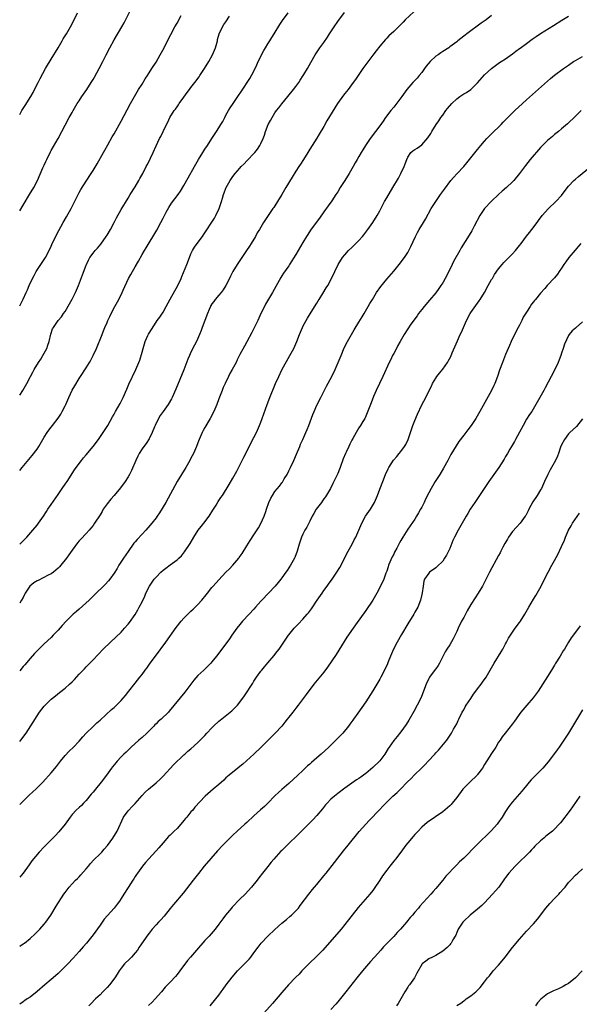
# Model space of a CAD drawing. Units: inches. Extents: x 2610000 to 2613000, y 1476000 to 1479000.
# Drawn here: x 2610000 to 2610160, y 1477425 to 1477707 of the extents above; entities that cross this region are included whole.
import ezdxf

# ---------------------------------------------------------------- set-up
doc = ezdxf.new("R2010")
doc.units = ezdxf.units.IN
doc.header["$MEASUREMENT"] = 0
doc.layers.add('LD26101476_10ft', color=73, linetype='Continuous')

msp = doc.modelspace()

# ---------------------------------------------------------------- linework, layer by layer
at = {"layer": 'LD26101476_10ft'}
for points, elevation in [([(2610000, 1477652.32), (2610001, 1477653.96), (2610002.79, 1477657), (2610004, 1477659), (2610005.08, 1477661), (2610006.63, 1477664.63), (2610007, 1477665.43), (2610007.52, 1477666.48), (2610007.75, 1477667), (2610008.8, 1477669.2), (2610009, 1477669.59), (2610010.97, 1477673), (2610012.07, 1477675), (2610013, 1477676.87), (2610014.15, 1477679), (2610015, 1477680.48), (2610015.28, 1477681), (2610016.46, 1477683), (2610017, 1477683.84), (2610017.79, 1477685), (2610019.2, 1477687), (2610020.46, 1477689), (2610021, 1477689.9), (2610021.39, 1477690.61), (2610022.73, 1477693), (2610023.76, 1477695), (2610024.75, 1477697), (2610025.78, 1477699), (2610027, 1477701.24), (2610029.22, 1477705), (2610029.86, 1477706.14), (2610031.91, 1477710.09)], 11420), ([(2610112.75, 1477709.25), (2610110.29, 1477707), (2610109.66, 1477706.34), (2610109, 1477705.61), (2610108.35, 1477705), (2610107, 1477703.61), (2610105.63, 1477702.37), (2610105, 1477701.76), (2610104.63, 1477701.37), (2610103, 1477699.47), (2610101.94, 1477698.06), (2610101, 1477696.87), (2610099, 1477694.22), (2610098.14, 1477693), (2610097, 1477691.32), (2610096.08, 1477689.92), (2610095.43, 1477689), (2610093.92, 1477687), (2610093, 1477685.87), (2610092.62, 1477685.38), (2610090.92, 1477683), (2610087.9, 1477678.1), (2610087, 1477676.49), (2610085.69, 1477674.31), (2610085, 1477673.14), (2610083.63, 1477671), (2610083, 1477669.95), (2610082.39, 1477669), (2610081.14, 1477667), (2610080.3, 1477665.7), (2610079.88, 1477665), (2610079, 1477663.65), (2610077.98, 1477661.98), (2610076.12, 1477659), (2610075, 1477657.05), (2610073.77, 1477655), (2610073, 1477653.78), (2610072.67, 1477653.33), (2610072.45, 1477653), (2610071.03, 1477650.97), (2610069.72, 1477649), (2610068.55, 1477647), (2610067.95, 1477646.05), (2610067.41, 1477645), (2610066.2, 1477643), (2610065.72, 1477642.28), (2610064.92, 1477641), (2610062.19, 1477637), (2610061.01, 1477634.99), (2610060.34, 1477633.66), (2610060.04, 1477633), (2610059.01, 1477630.99), (2610058.22, 1477629.78), (2610057.67, 1477629), (2610057, 1477628.27), (2610055.96, 1477627), (2610055.54, 1477626.46), (2610055, 1477625.72), (2610054.71, 1477625.29), (2610054.56, 1477625), (2610054.18, 1477624.18), (2610053.68, 1477623), (2610052.22, 1477619), (2610051.91, 1477618.09), (2610051.47, 1477617), (2610050.58, 1477615), (2610050.02, 1477613.98), (2610049, 1477611.97), (2610048.53, 1477611), (2610048.07, 1477609.93), (2610046.92, 1477606.92), (2610044.66, 1477601.34), (2610043.58, 1477599), (2610043.38, 1477598.62), (2610042.43, 1477597), (2610041, 1477594.98), (2610040.2, 1477593.8), (2610039.75, 1477593), (2610038.76, 1477591), (2610038.56, 1477590.56), (2610037.91, 1477589), (2610037, 1477587.16), (2610036.16, 1477585.84), (2610035.5, 1477585), (2610035, 1477584.32), (2610034.2, 1477583), (2610033.78, 1477582.22), (2610033.21, 1477581), (2610031.94, 1477578.06), (2610031.41, 1477577), (2610031, 1477576.27), (2610030.19, 1477575), (2610028.83, 1477573.17), (2610026.98, 1477571), (2610026.05, 1477569.95), (2610025, 1477568.57), (2610023.92, 1477567), (2610023.59, 1477566.41), (2610023, 1477565.44), (2610021.41, 1477563), (2610021, 1477562.42), (2610020.38, 1477561.62), (2610019.85, 1477561), (2610019, 1477560.08), (2610017.49, 1477558.51), (2610017, 1477557.97), (2610016.56, 1477557.44), (2610015, 1477555.33), (2610014.05, 1477553.95), (2610013.35, 1477553), (2610011.77, 1477551), (2610011.42, 1477550.58), (2610011, 1477550.17), (2610009.65, 1477549), (2610009, 1477548.56), (2610008.19, 1477548.19), (2610005.33, 1477546.67), (2610005, 1477546.54), (2610004.06, 1477545.94), (2610002.93, 1477545.07), (2610001.53, 1477543), (2610001.39, 1477542.61), (2610001, 1477541.81), (2610000.55, 1477541), (2610000, 1477540.21)], 11470), ([(2610000, 1477557.07), (2610001.52, 1477558.48), (2610002.01, 1477559), (2610003.8, 1477561), (2610005, 1477562.46), (2610005.42, 1477563), (2610006.81, 1477565), (2610007.66, 1477566.34), (2610008.09, 1477567), (2610009, 1477568.34), (2610011, 1477571.2), (2610012.18, 1477573), (2610013, 1477574.15), (2610013.58, 1477575), (2610015.7, 1477578.3), (2610017, 1477580.15), (2610017.66, 1477581), (2610018.27, 1477581.73), (2610019, 1477582.57), (2610021, 1477584.97), (2610022.5, 1477587), (2610023.91, 1477589), (2610025.18, 1477591), (2610026.56, 1477593.44), (2610027, 1477594.19), (2610027.44, 1477595), (2610028.72, 1477597.28), (2610029, 1477597.8), (2610029.59, 1477599), (2610030.62, 1477601.38), (2610031.21, 1477602.79), (2610033.2, 1477607), (2610034.32, 1477609.68), (2610035, 1477611.93), (2610035.28, 1477613), (2610035.92, 1477615), (2610036.67, 1477616.67), (2610036.87, 1477617.13), (2610037, 1477617.38), (2610039, 1477620.47), (2610039.37, 1477621), (2610040.07, 1477621.93), (2610041, 1477623.38), (2610041.92, 1477625), (2610043, 1477627.1), (2610045.22, 1477631), (2610046.16, 1477633), (2610046.42, 1477633.58), (2610047.77, 1477637), (2610048.54, 1477639), (2610049, 1477640.05), (2610049.47, 1477641), (2610050.05, 1477641.95), (2610050.79, 1477643), (2610052.25, 1477645), (2610052.56, 1477645.44), (2610055.71, 1477650.29), (2610056.11, 1477651), (2610057.02, 1477653), (2610057.55, 1477654.45), (2610057.68, 1477655), (2610057.97, 1477655.97), (2610058.32, 1477657), (2610058.52, 1477657.48), (2610059, 1477658.79), (2610059.09, 1477659), (2610060.18, 1477661), (2610061, 1477662.19), (2610061.65, 1477663), (2610063, 1477664.59), (2610063.39, 1477665), (2610064.2, 1477665.8), (2610065, 1477666.68), (2610065.17, 1477666.83), (2610067, 1477668.7), (2610067.28, 1477669), (2610068.04, 1477669.96), (2610068.7, 1477671), (2610069, 1477671.64), (2610069.61, 1477673), (2610070.02, 1477673.98), (2610070.32, 1477675), (2610071.09, 1477677), (2610071.79, 1477678.21), (2610072.18, 1477679), (2610073, 1477680.34), (2610073.47, 1477681), (2610074.17, 1477681.83), (2610075, 1477682.99), (2610076.7, 1477685), (2610078.31, 1477687), (2610079, 1477687.9), (2610079.81, 1477689), (2610080.27, 1477689.73), (2610081.13, 1477691), (2610081.31, 1477691.31), (2610082.29, 1477693), (2610083.24, 1477694.76), (2610084.54, 1477697), (2610085.9, 1477699), (2610087, 1477700.49), (2610088.01, 1477701.99), (2610088.64, 1477703), (2610089.93, 1477705), (2610091, 1477706.52), (2610092.94, 1477709.06)], 11460), ([(2610000, 1477578.06), (2610000.74, 1477579), (2610003.6, 1477582.4), (2610005, 1477584.24), (2610005.48, 1477585), (2610007, 1477587.61), (2610007.9, 1477589), (2610008.34, 1477589.66), (2610009, 1477590.5), (2610009.43, 1477591), (2610010.97, 1477593.03), (2610011.75, 1477594.25), (2610012.17, 1477595), (2610013, 1477596.61), (2610013.19, 1477597), (2610014.06, 1477599), (2610015, 1477601.07), (2610015.73, 1477602.27), (2610017, 1477604.41), (2610017.41, 1477605), (2610019, 1477607.5), (2610019.93, 1477609), (2610020.35, 1477609.65), (2610021.05, 1477610.95), (2610021.99, 1477613), (2610023.57, 1477617), (2610024, 1477618), (2610024.4, 1477619), (2610025, 1477620.42), (2610025.25, 1477621), (2610025.83, 1477622.17), (2610026.16, 1477623), (2610027.19, 1477625), (2610028.35, 1477627), (2610029.36, 1477629), (2610029.63, 1477629.63), (2610031.15, 1477633), (2610031.81, 1477634.19), (2610032.23, 1477635), (2610033, 1477636.38), (2610034, 1477638), (2610035, 1477639.83), (2610035.68, 1477641), (2610036.21, 1477641.79), (2610039.2, 1477646.8), (2610040.38, 1477649), (2610041, 1477650.22), (2610041.93, 1477651.93), (2610042.66, 1477653.34), (2610043.43, 1477654.57), (2610045.29, 1477657), (2610046.01, 1477657.99), (2610047, 1477659.62), (2610048.23, 1477661.77), (2610049.99, 1477665), (2610051.16, 1477667), (2610052.43, 1477669), (2610053, 1477669.94), (2610053.68, 1477671), (2610054.95, 1477673.05), (2610056.3, 1477675), (2610057, 1477676.05), (2610057.58, 1477677), (2610058.07, 1477677.93), (2610058.65, 1477679), (2610059, 1477679.69), (2610059.72, 1477681), (2610060.21, 1477681.79), (2610061.02, 1477683), (2610062.44, 1477685), (2610063.46, 1477686.54), (2610065.81, 1477690.19), (2610067, 1477692.28), (2610067.86, 1477694.14), (2610068.22, 1477695), (2610069.79, 1477698.21), (2610070.33, 1477699), (2610071, 1477700.14), (2610071.57, 1477701), (2610072.08, 1477701.92), (2610072.77, 1477703), (2610074.38, 1477705.62), (2610075.19, 1477706.81), (2610076.77, 1477709)], 11450), ([(2610000, 1477679.87), (2610000.59, 1477681), (2610001.55, 1477682.45), (2610003.2, 1477685), (2610003.82, 1477686.18), (2610004.28, 1477687), (2610005.31, 1477689), (2610005.86, 1477690.14), (2610007.4, 1477693), (2610007.98, 1477694.02), (2610009.81, 1477697), (2610010.25, 1477697.75), (2610011, 1477698.98), (2610012.17, 1477701), (2610012.47, 1477701.53), (2610013.37, 1477703), (2610014.53, 1477705), (2610015.6, 1477707), (2610016.58, 1477709)], 11410), ([(2610000, 1477625.19), (2610001, 1477627.07), (2610001.9, 1477629), (2610002.24, 1477629.76), (2610002.75, 1477631), (2610003.65, 1477633), (2610004.1, 1477633.9), (2610004.74, 1477635), (2610007, 1477638.39), (2610007.37, 1477639), (2610008.43, 1477641), (2610009, 1477642.2), (2610009.24, 1477642.76), (2610010.52, 1477645.48), (2610012.4, 1477649), (2610013.36, 1477650.64), (2610014.68, 1477653), (2610015.47, 1477654.53), (2610016.79, 1477657.21), (2610017, 1477657.6), (2610017.51, 1477658.49), (2610019, 1477660.85), (2610020.45, 1477663), (2610021, 1477663.85), (2610022.19, 1477665.81), (2610024.01, 1477669), (2610024.35, 1477669.65), (2610025.26, 1477671.26), (2610026.5, 1477673.5), (2610027, 1477674.35), (2610029, 1477677.95), (2610030.73, 1477681.27), (2610031.68, 1477683), (2610034.03, 1477687), (2610035, 1477688.6), (2610035.93, 1477690.07), (2610036.55, 1477691), (2610037.84, 1477693), (2610039, 1477694.9), (2610040.21, 1477697), (2610041.32, 1477699), (2610042.32, 1477701), (2610043.2, 1477702.8), (2610044.42, 1477705), (2610045, 1477705.96), (2610046.23, 1477708.23)], 11430), ([(2610135, 1477708.22), (2610133.43, 1477707), (2610132, 1477705.99), (2610127.92, 1477703), (2610127.4, 1477702.6), (2610127, 1477702.26), (2610125.37, 1477701), (2610125, 1477700.7), (2610123, 1477699.2), (2610122.72, 1477699), (2610121, 1477697.94), (2610120.43, 1477697.57), (2610119.7, 1477697), (2610119, 1477696.54), (2610117.38, 1477695), (2610116.28, 1477693.72), (2610115.79, 1477693), (2610115, 1477691.91), (2610114.23, 1477691), (2610113.68, 1477690.32), (2610113, 1477689.58), (2610112.43, 1477689), (2610110.76, 1477687), (2610109.29, 1477685), (2610107, 1477682.02), (2610106.17, 1477681), (2610104.68, 1477679), (2610103.99, 1477678.01), (2610103, 1477676.63), (2610101.78, 1477675), (2610100.25, 1477673), (2610098.91, 1477671), (2610098.17, 1477669.83), (2610097.69, 1477669), (2610097, 1477667.87), (2610096.49, 1477667), (2610095.92, 1477666.08), (2610095.38, 1477665), (2610094.23, 1477663), (2610093, 1477661.03), (2610091.71, 1477659), (2610091, 1477657.81), (2610090.46, 1477657), (2610089.24, 1477655.24), (2610088.2, 1477653.8), (2610087, 1477652.06), (2610085.72, 1477650.28), (2610084.77, 1477649), (2610083.22, 1477646.78), (2610082.45, 1477645.55), (2610082.07, 1477645), (2610081, 1477643.28), (2610079, 1477639.88), (2610077.22, 1477637), (2610077, 1477636.66), (2610075.49, 1477634.51), (2610075, 1477633.73), (2610074.7, 1477633.3), (2610073.26, 1477630.74), (2610072.33, 1477629), (2610070.35, 1477625.65), (2610070, 1477625), (2610069.02, 1477623), (2610068.38, 1477621.62), (2610068.12, 1477621), (2610067, 1477618.68), (2610066.4, 1477617.6), (2610065, 1477614.93), (2610064.31, 1477613.69), (2610063, 1477611.24), (2610062.23, 1477609.77), (2610061.88, 1477609), (2610060.8, 1477607), (2610060.13, 1477605.87), (2610059.7, 1477605), (2610058.74, 1477603), (2610058.21, 1477601.79), (2610057.9, 1477601), (2610057, 1477598.57), (2610056.38, 1477597), (2610055.54, 1477595), (2610054.53, 1477593), (2610053, 1477590.44), (2610052.47, 1477589.53), (2610052.19, 1477589), (2610051.36, 1477587), (2610051, 1477586.03), (2610050.6, 1477585), (2610049.7, 1477583), (2610049, 1477581.63), (2610048.67, 1477581), (2610047.49, 1477579), (2610046.24, 1477577), (2610045.05, 1477575), (2610041.77, 1477569), (2610040, 1477566), (2610039.33, 1477565), (2610039, 1477564.54), (2610037.82, 1477563), (2610036.04, 1477561), (2610035, 1477559.88), (2610033.59, 1477558.41), (2610033, 1477557.66), (2610032.69, 1477557.31), (2610031.02, 1477554.98), (2610029.68, 1477553), (2610028.4, 1477551), (2610027.88, 1477550.12), (2610027, 1477548.72), (2610025.75, 1477547), (2610025.41, 1477546.59), (2610024.46, 1477545.54), (2610023.94, 1477545), (2610021.92, 1477543), (2610019.83, 1477541), (2610017, 1477538.47), (2610016.21, 1477537.79), (2610015.34, 1477537), (2610013.28, 1477535), (2610012.19, 1477533.81), (2610011, 1477532.47), (2610009.59, 1477531), (2610009, 1477530.4), (2610007, 1477528.51), (2610005, 1477526.53), (2610004.25, 1477525.75), (2610003, 1477524.37), (2610001.44, 1477522.56), (2610001, 1477522.02), (2610000, 1477520.87)], 11480), ([(2610000, 1477500.57), (2610000.37, 1477501), (2610001, 1477501.85), (2610001.48, 1477502.52), (2610001.82, 1477503), (2610003.88, 1477506.12), (2610005, 1477507.95), (2610005.71, 1477509), (2610007, 1477510.68), (2610007.3, 1477511), (2610009, 1477512.68), (2610009.36, 1477513), (2610010.29, 1477513.71), (2610011.39, 1477514.61), (2610013, 1477515.83), (2610014.28, 1477517), (2610015, 1477517.7), (2610015.64, 1477518.36), (2610017, 1477519.83), (2610018.56, 1477521.44), (2610019, 1477521.92), (2610021, 1477523.97), (2610023.91, 1477527), (2610025.97, 1477529), (2610027.54, 1477530.46), (2610029, 1477531.91), (2610030, 1477533), (2610031, 1477534.16), (2610031.37, 1477534.63), (2610033, 1477536.96), (2610033.78, 1477538.22), (2610034.21, 1477539), (2610035, 1477540.53), (2610035.79, 1477542.21), (2610036.11, 1477543), (2610037.1, 1477545), (2610037.87, 1477546.13), (2610038.49, 1477547), (2610039, 1477547.6), (2610040.42, 1477549), (2610041, 1477549.61), (2610041.8, 1477550.2), (2610043, 1477551.15), (2610045, 1477552.56), (2610045.5, 1477553), (2610046.27, 1477553.73), (2610047.18, 1477554.82), (2610048.77, 1477557.23), (2610049.83, 1477559), (2610051.1, 1477561), (2610051.95, 1477562.05), (2610052.63, 1477563), (2610054.16, 1477565), (2610055.28, 1477566.72), (2610056.16, 1477568.16), (2610056.78, 1477569.22), (2610057.57, 1477570.43), (2610057.97, 1477571), (2610059.93, 1477574.07), (2610061, 1477575.87), (2610062.11, 1477577.89), (2610063.67, 1477581), (2610064.1, 1477581.9), (2610064.65, 1477583), (2610065.67, 1477585), (2610067, 1477587.5), (2610067.73, 1477589), (2610068.62, 1477591), (2610069, 1477591.96), (2610069.4, 1477593), (2610070.77, 1477597), (2610071.53, 1477599), (2610073.2, 1477603), (2610074.08, 1477605), (2610075, 1477606.87), (2610077.29, 1477611), (2610078.37, 1477613), (2610079.28, 1477615), (2610080.08, 1477617), (2610080.36, 1477617.64), (2610080.89, 1477619), (2610081, 1477619.23), (2610081.93, 1477621), (2610082.35, 1477621.65), (2610083.36, 1477623.37), (2610085, 1477625.99), (2610085.38, 1477626.62), (2610085.64, 1477627), (2610086.68, 1477628.68), (2610087.66, 1477630.34), (2610088.11, 1477631), (2610089.23, 1477633), (2610091.11, 1477637), (2610092.34, 1477639), (2610093, 1477639.79), (2610094.1, 1477641), (2610095, 1477641.88), (2610095.59, 1477642.41), (2610096.19, 1477643), (2610097, 1477643.83), (2610098.07, 1477645), (2610098.48, 1477645.52), (2610099.61, 1477647), (2610101.01, 1477649), (2610102.27, 1477651), (2610103, 1477652.31), (2610104.39, 1477655), (2610105, 1477656.1), (2610106.69, 1477659), (2610108.31, 1477661.69), (2610109.03, 1477663), (2610109.96, 1477665), (2610110.25, 1477665.74), (2610110.7, 1477667), (2610111, 1477667.69), (2610111.93, 1477669), (2610112.5, 1477669.49), (2610113, 1477669.87), (2610113.69, 1477670.31), (2610115, 1477671.24), (2610116.79, 1477673.21), (2610117.58, 1477674.42), (2610117.9, 1477675), (2610119.14, 1477677), (2610119.92, 1477678.08), (2610120.48, 1477679), (2610121, 1477679.69), (2610121.91, 1477681), (2610122.39, 1477681.61), (2610123.57, 1477683), (2610125, 1477684.39), (2610125.86, 1477685), (2610127, 1477685.76), (2610127.79, 1477686.21), (2610129, 1477687.04), (2610131, 1477688.93), (2610133, 1477691.2), (2610135, 1477693.07), (2610136.11, 1477693.89), (2610137.28, 1477694.72), (2610137.75, 1477695), (2610139, 1477695.82), (2610141, 1477697.24), (2610141.96, 1477698.04), (2610143, 1477698.72), (2610143.15, 1477698.85), (2610145, 1477700.2), (2610146.59, 1477701.41), (2610147.77, 1477702.23), (2610149, 1477703.04), (2610152.69, 1477705.31), (2610155.11, 1477706.89), (2610157, 1477708.03)], 11490), ([(2610000, 1477599.66), (2610000.89, 1477601), (2610001.67, 1477602.33), (2610002.04, 1477603), (2610003.08, 1477605), (2610003.77, 1477606.23), (2610004.15, 1477607), (2610005.37, 1477609), (2610006.02, 1477609.98), (2610006.63, 1477611), (2610007.75, 1477613), (2610008.05, 1477613.95), (2610008.46, 1477615), (2610008.93, 1477617.07), (2610009.42, 1477618.58), (2610009.67, 1477619), (2610011.05, 1477621), (2610011.94, 1477622.06), (2610012.56, 1477623), (2610013, 1477623.56), (2610014.26, 1477625.74), (2610015, 1477627.13), (2610015.93, 1477629), (2610016.8, 1477631), (2610017.99, 1477634.01), (2610019, 1477636.77), (2610019.09, 1477637), (2610019.72, 1477638.28), (2610020.09, 1477639), (2610021, 1477640.26), (2610021.61, 1477641), (2610022.3, 1477641.7), (2610023.21, 1477642.79), (2610024.75, 1477645), (2610025, 1477645.4), (2610025.94, 1477647), (2610027, 1477648.98), (2610027.67, 1477650.33), (2610029, 1477652.77), (2610031, 1477655.98), (2610031.62, 1477657), (2610033, 1477659.23), (2610034.04, 1477661), (2610034.38, 1477661.62), (2610035.21, 1477663), (2610036.22, 1477665), (2610036.46, 1477665.54), (2610037, 1477666.56), (2610037.43, 1477667.43), (2610038.18, 1477669), (2610039.03, 1477670.97), (2610039.99, 1477673), (2610040.35, 1477673.65), (2610041, 1477675), (2610042, 1477677), (2610042.34, 1477677.66), (2610042.94, 1477679), (2610044.2, 1477681), (2610044.55, 1477681.45), (2610045, 1477682.12), (2610045.38, 1477682.62), (2610045.62, 1477683), (2610047, 1477684.87), (2610047.86, 1477686.14), (2610048.55, 1477687), (2610049, 1477687.62), (2610050.08, 1477689), (2610051.31, 1477690.69), (2610051.57, 1477691), (2610052.91, 1477693), (2610054.13, 1477695), (2610055.18, 1477697), (2610055.72, 1477698.28), (2610055.99, 1477699), (2610056.55, 1477701), (2610056.63, 1477701.37), (2610057.06, 1477702.94), (2610058.03, 1477705), (2610058.42, 1477705.58), (2610059, 1477706.4), (2610059.97, 1477707.97)], 11440), ([(2610000, 1477482.58), (2610000.39, 1477483), (2610002.75, 1477485.25), (2610003.8, 1477486.2), (2610004.66, 1477487), (2610006.59, 1477489), (2610009, 1477491.66), (2610010.51, 1477493.49), (2610011.68, 1477495), (2610013, 1477496.63), (2610014.17, 1477497.83), (2610015.39, 1477499), (2610017, 1477500.73), (2610018.02, 1477501.99), (2610019, 1477503.02), (2610021, 1477504.92), (2610022.08, 1477505.92), (2610023, 1477506.72), (2610026.26, 1477509.74), (2610027, 1477510.36), (2610027.7, 1477511), (2610029, 1477512.33), (2610029.62, 1477513), (2610030.24, 1477513.76), (2610031.22, 1477515), (2610033, 1477517.31), (2610034.33, 1477519), (2610035, 1477519.81), (2610035.89, 1477521), (2610036.37, 1477521.63), (2610037.35, 1477523), (2610038.81, 1477525), (2610041.78, 1477529), (2610044.8, 1477533.2), (2610046.22, 1477535), (2610047, 1477535.91), (2610048.06, 1477537), (2610049, 1477537.92), (2610049.58, 1477538.42), (2610050.2, 1477539), (2610051, 1477539.77), (2610052.12, 1477541), (2610052.53, 1477541.47), (2610053, 1477542.06), (2610053.7, 1477543), (2610055, 1477544.62), (2610055.32, 1477545), (2610057, 1477546.86), (2610059, 1477549), (2610060.01, 1477549.99), (2610060.96, 1477551), (2610062.66, 1477553), (2610062.81, 1477553.19), (2610063.63, 1477554.37), (2610065, 1477556.55), (2610065.93, 1477558.07), (2610067, 1477559.72), (2610068.27, 1477561.73), (2610069.01, 1477562.99), (2610069.93, 1477565), (2610070.39, 1477566.39), (2610070.63, 1477567), (2610071.29, 1477569), (2610071.83, 1477570.17), (2610072.27, 1477571), (2610073, 1477572.1), (2610074.34, 1477573.66), (2610075, 1477574.6), (2610075.19, 1477574.81), (2610075.69, 1477575.69), (2610076.48, 1477577), (2610077, 1477578.03), (2610077.51, 1477579), (2610078.46, 1477581), (2610079.21, 1477582.79), (2610080.09, 1477585), (2610080.36, 1477585.64), (2610080.95, 1477587), (2610081.86, 1477589), (2610082.19, 1477589.81), (2610082.72, 1477591), (2610083.88, 1477594.12), (2610084.22, 1477595), (2610085, 1477596.82), (2610086.11, 1477599), (2610087.8, 1477602.2), (2610089.25, 1477605), (2610090.25, 1477607), (2610091.13, 1477609), (2610091.68, 1477610.32), (2610091.94, 1477611), (2610092.85, 1477613.15), (2610093.74, 1477615), (2610095.64, 1477618.36), (2610097, 1477620.53), (2610097.93, 1477622.07), (2610098.52, 1477623), (2610099.71, 1477625), (2610100.18, 1477625.82), (2610100.88, 1477627), (2610102.11, 1477629), (2610103.29, 1477630.71), (2610105, 1477632.85), (2610107, 1477635.07), (2610108.59, 1477637), (2610110.07, 1477639), (2610111, 1477640.46), (2610111.32, 1477641), (2610111.89, 1477642.11), (2610113.18, 1477645), (2610113.82, 1477646.18), (2610114.29, 1477647), (2610115.5, 1477649), (2610116.05, 1477649.95), (2610117.7, 1477653), (2610119, 1477655.05), (2610120.41, 1477657), (2610121.47, 1477658.53), (2610123.32, 1477661), (2610124.11, 1477661.89), (2610125.13, 1477663), (2610127.04, 1477665), (2610127.95, 1477666.05), (2610131, 1477669.87), (2610131.93, 1477671), (2610133, 1477672.27), (2610133.66, 1477673), (2610134.31, 1477673.69), (2610135.62, 1477675), (2610137, 1477676.31), (2610137.7, 1477677), (2610138.34, 1477677.66), (2610139.62, 1477679), (2610141, 1477680.39), (2610141.62, 1477681), (2610143.82, 1477683), (2610145, 1477684.04), (2610151, 1477689.46), (2610151.83, 1477690.17), (2610153, 1477691.11), (2610155.52, 1477693), (2610157, 1477694.03), (2610158.46, 1477695), (2610159, 1477695.34), (2610161, 1477696.49)], 11500), ([(2610160.63, 1477681), (2610159, 1477679.43), (2610156.73, 1477677.27), (2610155, 1477675.76), (2610154.08, 1477675), (2610153, 1477674.16), (2610152.36, 1477673.64), (2610151, 1477672.47), (2610149.52, 1477671), (2610149, 1477670.45), (2610145.99, 1477667), (2610144.65, 1477665.35), (2610142.96, 1477663), (2610141.35, 1477661), (2610141, 1477660.63), (2610139.22, 1477659), (2610138.05, 1477657.95), (2610136.94, 1477657), (2610135, 1477655.15), (2610133, 1477653.02), (2610131.58, 1477651), (2610129.96, 1477647.96), (2610129.33, 1477646.67), (2610128.58, 1477645.42), (2610126.27, 1477641.73), (2610125.89, 1477641), (2610124.12, 1477637.88), (2610123.72, 1477637), (2610122.74, 1477635), (2610121.69, 1477633), (2610121, 1477631.78), (2610120.5, 1477631), (2610119.89, 1477630.11), (2610119, 1477628.89), (2610117.24, 1477626.76), (2610115.67, 1477625), (2610115, 1477624.17), (2610114.1, 1477623), (2610113.66, 1477622.34), (2610111.91, 1477619.91), (2610111, 1477618.6), (2610109.98, 1477617), (2610108.83, 1477615), (2610108.2, 1477613.8), (2610107.75, 1477613), (2610107, 1477611.6), (2610106.68, 1477611), (2610106.12, 1477609.88), (2610105.69, 1477609), (2610103.83, 1477605), (2610102.88, 1477603), (2610101.97, 1477601), (2610101.23, 1477599.23), (2610100.52, 1477597.48), (2610099.43, 1477594.57), (2610098.8, 1477593.2), (2610098.7, 1477593), (2610098.16, 1477592.16), (2610097.45, 1477591), (2610097, 1477590.32), (2610096.21, 1477589), (2610095.28, 1477587.28), (2610095, 1477586.79), (2610094.39, 1477585.61), (2610094.14, 1477585), (2610093.37, 1477583.37), (2610093.17, 1477583), (2610092.52, 1477581.48), (2610091.66, 1477579), (2610091.51, 1477578.49), (2610091, 1477577.27), (2610089.62, 1477574.38), (2610088.91, 1477573), (2610087.43, 1477570.57), (2610087, 1477569.99), (2610086.59, 1477569.41), (2610086.29, 1477569), (2610084.84, 1477567), (2610084.17, 1477565.83), (2610083.66, 1477565), (2610083, 1477563.65), (2610082.1, 1477561.9), (2610081.59, 1477561), (2610081, 1477559.88), (2610080.61, 1477559), (2610079.92, 1477557), (2610079.34, 1477555), (2610078.73, 1477553.27), (2610078.6, 1477553), (2610077.49, 1477551), (2610077, 1477550.26), (2610076.47, 1477549.53), (2610076.13, 1477549), (2610075, 1477547.46), (2610074.69, 1477547), (2610073.92, 1477546.08), (2610073.09, 1477545), (2610071.21, 1477543), (2610069.26, 1477541), (2610069, 1477540.7), (2610067.45, 1477539), (2610067, 1477538.49), (2610065.61, 1477537), (2610063.78, 1477535), (2610063, 1477534.03), (2610062.13, 1477533), (2610060.66, 1477531), (2610060, 1477530), (2610057.86, 1477527), (2610056.31, 1477525), (2610055, 1477523.42), (2610054.63, 1477523), (2610052.66, 1477521), (2610051, 1477519.45), (2610049.83, 1477518.17), (2610048.95, 1477517.05), (2610047.23, 1477514.77), (2610042.75, 1477509.25), (2610042.52, 1477509), (2610040.49, 1477507), (2610039.64, 1477506.36), (2610039, 1477505.68), (2610038.64, 1477505.36), (2610038.33, 1477505), (2610037, 1477503.64), (2610036.34, 1477503), (2610035, 1477501.76), (2610034.1, 1477501), (2610031.87, 1477499), (2610030.42, 1477497.58), (2610029.8, 1477497), (2610029, 1477496.19), (2610027.88, 1477495), (2610027.46, 1477494.54), (2610026.58, 1477493.42), (2610026.31, 1477493), (2610024.87, 1477491), (2610023.33, 1477489), (2610021.67, 1477487), (2610021, 1477486.17), (2610020.45, 1477485.55), (2610019, 1477483.74), (2610018.26, 1477483), (2610017.65, 1477482.35), (2610017, 1477481.72), (2610016.18, 1477481), (2610015, 1477479.73), (2610014.41, 1477479), (2610012.98, 1477477), (2610011.2, 1477474.8), (2610010.23, 1477473.77), (2610009.47, 1477473), (2610009, 1477472.49), (2610007.25, 1477470.75), (2610007, 1477470.46), (2610005.59, 1477469), (2610003.52, 1477466.48), (2610002.69, 1477465.31), (2610000.95, 1477463), (2610000, 1477461.87)], 11510), ([(2610000, 1477442.07), (2610001, 1477442.72), (2610001.37, 1477443), (2610003, 1477444.32), (2610004.4, 1477445.6), (2610005, 1477446.19), (2610005.79, 1477447), (2610007, 1477448.36), (2610007.5, 1477449), (2610008.88, 1477451), (2610010.45, 1477453.55), (2610012.66, 1477457), (2610013, 1477457.47), (2610014.15, 1477459), (2610015, 1477459.94), (2610016.01, 1477461), (2610016.52, 1477461.48), (2610017, 1477461.96), (2610017.53, 1477462.47), (2610019, 1477464.19), (2610019.64, 1477465), (2610020.25, 1477465.75), (2610021.21, 1477466.79), (2610023, 1477468.52), (2610023.46, 1477469), (2610024.2, 1477469.8), (2610025.08, 1477470.92), (2610026.62, 1477473), (2610027.88, 1477475), (2610029.67, 1477479), (2610031, 1477480.76), (2610031.21, 1477481), (2610032.1, 1477481.9), (2610033.07, 1477482.93), (2610035, 1477485.2), (2610035.9, 1477486.1), (2610036.85, 1477487), (2610039, 1477488.77), (2610040.15, 1477489.85), (2610041, 1477490.72), (2610044.01, 1477493.99), (2610047, 1477496.77), (2610047.27, 1477497), (2610048.12, 1477497.88), (2610049, 1477498.53), (2610051, 1477500.34), (2610052.31, 1477501.69), (2610053, 1477502.37), (2610053.55, 1477503), (2610055, 1477504.57), (2610055.45, 1477505), (2610057, 1477506.44), (2610057.33, 1477506.67), (2610060.66, 1477509.34), (2610061, 1477509.64), (2610062.29, 1477511), (2610063, 1477511.84), (2610064.32, 1477513.68), (2610066.67, 1477517.33), (2610067, 1477517.87), (2610067.76, 1477519), (2610069, 1477520.73), (2610069.22, 1477521), (2610070.06, 1477521.94), (2610071, 1477523.12), (2610072.77, 1477525.23), (2610073, 1477525.54), (2610073.66, 1477526.34), (2610074.18, 1477527), (2610076.17, 1477529.83), (2610076.9, 1477531), (2610077, 1477531.14), (2610078.55, 1477533), (2610079.75, 1477534.25), (2610081, 1477535.59), (2610082.25, 1477537), (2610082.6, 1477537.4), (2610083.45, 1477538.55), (2610085.11, 1477541), (2610086.51, 1477543), (2610087, 1477543.75), (2610087.94, 1477545), (2610088.37, 1477545.63), (2610089.38, 1477547), (2610090.74, 1477549), (2610091.6, 1477550.4), (2610094, 1477555), (2610095.1, 1477557), (2610095.72, 1477558.28), (2610096.11, 1477559), (2610097.61, 1477562.39), (2610097.86, 1477563), (2610098.96, 1477565.04), (2610100.3, 1477567), (2610101.48, 1477569), (2610102.32, 1477571), (2610103, 1477572.75), (2610103.84, 1477575), (2610104.66, 1477577), (2610105.4, 1477578.6), (2610105.61, 1477579), (2610106.92, 1477581.08), (2610107, 1477581.2), (2610107.86, 1477582.14), (2610108.59, 1477583), (2610109, 1477583.51), (2610110.11, 1477585), (2610110.45, 1477585.55), (2610111.11, 1477587), (2610112.49, 1477591), (2610113, 1477592.39), (2610113.77, 1477594.23), (2610115, 1477596.88), (2610116.13, 1477599), (2610117.1, 1477601), (2610117.77, 1477602.23), (2610118.1, 1477603), (2610119, 1477604.5), (2610119.34, 1477605), (2610120.09, 1477605.91), (2610121, 1477607.09), (2610122.36, 1477609), (2610122.6, 1477609.4), (2610123.28, 1477610.72), (2610123.7, 1477611.7), (2610124.5, 1477613.5), (2610125.2, 1477615.2), (2610126.01, 1477617), (2610126.35, 1477617.65), (2610126.91, 1477619), (2610127.79, 1477621), (2610128.84, 1477623), (2610129, 1477623.26), (2610131.41, 1477626.59), (2610131.67, 1477627), (2610132.91, 1477629), (2610134.02, 1477631), (2610135, 1477632.7), (2610135.2, 1477633), (2610135.86, 1477634.14), (2610137, 1477635.73), (2610138.01, 1477637), (2610138.47, 1477637.53), (2610139.9, 1477639), (2610141, 1477640.09), (2610141.81, 1477641), (2610143, 1477642.4), (2610143.42, 1477643), (2610145, 1477645.08), (2610145.81, 1477646.19), (2610146.52, 1477647), (2610148, 1477649), (2610148.41, 1477649.59), (2610149.45, 1477651), (2610151.28, 1477653), (2610153.37, 1477655), (2610155, 1477656.78), (2610155.2, 1477657), (2610157, 1477659.39), (2610158.51, 1477661), (2610159, 1477661.43), (2610159.86, 1477662.14), (2610163, 1477664.77)], 11520), ([(2610160.55, 1477643), (2610159.8, 1477642.2), (2610158.87, 1477641.13), (2610157.11, 1477639), (2610156.21, 1477637.79), (2610155.68, 1477637), (2610155, 1477635.91), (2610154.35, 1477635), (2610153.79, 1477634.21), (2610153, 1477633.23), (2610150.88, 1477631), (2610150.18, 1477630.18), (2610149, 1477628.84), (2610147.55, 1477627), (2610147.27, 1477626.73), (2610147, 1477626.33), (2610146.37, 1477625.63), (2610146, 1477625), (2610145, 1477623.38), (2610144.04, 1477621.96), (2610143.64, 1477621), (2610143, 1477619.65), (2610142.62, 1477619), (2610141.55, 1477617), (2610140.58, 1477615), (2610140.12, 1477613.88), (2610139.72, 1477613), (2610139, 1477611.29), (2610138.11, 1477609), (2610137.25, 1477606.75), (2610136.65, 1477605), (2610135.88, 1477603), (2610135.61, 1477602.39), (2610134.95, 1477601), (2610131.62, 1477595), (2610130.44, 1477593), (2610129.1, 1477591), (2610128.23, 1477589.77), (2610127, 1477588.16), (2610125.65, 1477586.35), (2610124.84, 1477585.16), (2610123.36, 1477582.64), (2610122.47, 1477581), (2610121.22, 1477578.78), (2610120.16, 1477577), (2610118.89, 1477575), (2610117.66, 1477573), (2610117, 1477571.69), (2610116.08, 1477569.92), (2610115.67, 1477569), (2610115, 1477567.65), (2610114.64, 1477567), (2610114.03, 1477565.97), (2610113.49, 1477565), (2610113, 1477564.19), (2610111.71, 1477562.29), (2610111, 1477561.29), (2610109.59, 1477559), (2610109, 1477558.09), (2610108.6, 1477557.4), (2610108.45, 1477557), (2610107.9, 1477555.9), (2610107.24, 1477554.76), (2610107, 1477554.21), (2610106.56, 1477553.44), (2610105.53, 1477551), (2610105.43, 1477550.57), (2610105, 1477549.31), (2610104.78, 1477548.78), (2610104.14, 1477547), (2610103.81, 1477546.19), (2610102.17, 1477543), (2610100.98, 1477541.02), (2610099, 1477538.11), (2610096.07, 1477533.93), (2610095.39, 1477533), (2610093.58, 1477530.42), (2610092.81, 1477529.19), (2610091.31, 1477526.69), (2610090.53, 1477525.47), (2610088.09, 1477521.91), (2610087, 1477520.4), (2610084.17, 1477517), (2610081.93, 1477514.07), (2610079.67, 1477511), (2610079, 1477510.12), (2610078.1, 1477509), (2610077, 1477507.59), (2610076.51, 1477507), (2610075.85, 1477506.15), (2610074.96, 1477505.04), (2610073.08, 1477503), (2610071, 1477500.95), (2610069.1, 1477499), (2610067, 1477496.99), (2610063.83, 1477494.17), (2610063, 1477493.49), (2610062.36, 1477493), (2610059.92, 1477491), (2610059, 1477490.19), (2610058.4, 1477489.6), (2610057, 1477488.34), (2610055.37, 1477487), (2610053.09, 1477485), (2610050.14, 1477481.86), (2610049.48, 1477481), (2610049, 1477480.46), (2610047.83, 1477479), (2610047.44, 1477478.56), (2610047, 1477478), (2610046.14, 1477477), (2610045, 1477475.77), (2610044.21, 1477475), (2610043.58, 1477474.42), (2610043, 1477473.81), (2610042.58, 1477473.42), (2610041, 1477471.66), (2610039.78, 1477470.22), (2610039, 1477469.33), (2610036.81, 1477467), (2610036.01, 1477465.99), (2610035.11, 1477465), (2610033.7, 1477463), (2610033.43, 1477462.57), (2610033, 1477461.97), (2610032.64, 1477461.36), (2610032.37, 1477461), (2610031, 1477458.89), (2610029.83, 1477457), (2610029, 1477455.71), (2610028.53, 1477455), (2610027.88, 1477454.12), (2610027, 1477452.97), (2610024.21, 1477449.79), (2610023, 1477448.15), (2610021, 1477445.31), (2610019.15, 1477443), (2610018.14, 1477441.86), (2610017, 1477440.54), (2610015.33, 1477438.67), (2610013.76, 1477437), (2610011.74, 1477435), (2610011.36, 1477434.64), (2610011, 1477434.33), (2610009.56, 1477433), (2610009, 1477432.53), (2610007.24, 1477431), (2610005, 1477429.14), (2610003, 1477427.56), (2610002.14, 1477427), (2610001.47, 1477426.53), (2610001, 1477426.16), (2610000, 1477425.51)], 11530), ([(2610161, 1477620.58), (2610159.21, 1477619), (2610159, 1477618.77), (2610158, 1477618), (2610157.16, 1477617), (2610157, 1477616.72), (2610155.8, 1477614.2), (2610155.47, 1477613), (2610155, 1477611.69), (2610154.81, 1477611), (2610154.29, 1477609.71), (2610154.06, 1477609), (2610153.1, 1477607), (2610152.04, 1477605), (2610150.27, 1477601.73), (2610149.9, 1477601), (2610148.83, 1477599), (2610147.68, 1477597), (2610146.45, 1477595), (2610145.85, 1477594.15), (2610145, 1477592.76), (2610143.98, 1477591), (2610143, 1477589.11), (2610141.86, 1477587), (2610141.57, 1477586.43), (2610140.67, 1477585), (2610140.19, 1477584.19), (2610139.51, 1477583), (2610139.34, 1477582.66), (2610139, 1477582.09), (2610138.62, 1477581.38), (2610137.05, 1477578.95), (2610134.17, 1477575), (2610131.34, 1477570.66), (2610130.15, 1477569), (2610128.83, 1477567), (2610128.16, 1477565.84), (2610127.71, 1477565), (2610126.58, 1477563), (2610125.42, 1477561), (2610124.37, 1477559), (2610123.94, 1477558.06), (2610123, 1477555.83), (2610122.63, 1477555), (2610122.09, 1477553.91), (2610121.55, 1477553), (2610121, 1477552.2), (2610119.39, 1477550.61), (2610119, 1477550.26), (2610117.21, 1477549), (2610117, 1477548.77), (2610115.8, 1477547), (2610115.58, 1477546.42), (2610115.37, 1477545), (2610115.12, 1477543.12), (2610115, 1477542.64), (2610114.65, 1477541), (2610113.84, 1477539), (2610113, 1477537.55), (2610112.7, 1477537), (2610111, 1477534.24), (2610109.2, 1477531.2), (2610107.96, 1477529), (2610106.93, 1477527), (2610106.08, 1477525), (2610105.43, 1477523.43), (2610105.19, 1477522.81), (2610104.57, 1477521.43), (2610103.32, 1477519), (2610103, 1477518.41), (2610101, 1477515.12), (2610099, 1477511.96), (2610096.75, 1477508.75), (2610095.48, 1477507), (2610095.27, 1477506.73), (2610094.41, 1477505.59), (2610094.02, 1477505), (2610092.39, 1477503), (2610090.46, 1477501), (2610088.39, 1477499), (2610086.22, 1477497), (2610085, 1477495.92), (2610083.43, 1477494.57), (2610083, 1477494.17), (2610082.37, 1477493.63), (2610081.7, 1477493), (2610081, 1477492.37), (2610079.59, 1477491), (2610077, 1477488.58), (2610075, 1477486.9), (2610074, 1477486), (2610072.96, 1477485.04), (2610071.02, 1477482.98), (2610069.98, 1477482.02), (2610068.9, 1477481.1), (2610067, 1477479.38), (2610065, 1477477.5), (2610064.44, 1477477), (2610062.24, 1477475), (2610061, 1477473.8), (2610060.58, 1477473.42), (2610058.07, 1477471), (2610056.6, 1477469.4), (2610052.79, 1477465), (2610051.11, 1477462.89), (2610049.67, 1477461), (2610046.75, 1477457.25), (2610043.97, 1477454.02), (2610043, 1477452.84), (2610041.3, 1477450.7), (2610040.36, 1477449.64), (2610039.72, 1477449), (2610039, 1477448.23), (2610037.91, 1477447), (2610037, 1477445.84), (2610036.65, 1477445.35), (2610034.22, 1477441.78), (2610033.67, 1477441), (2610033, 1477440.15), (2610031.98, 1477439), (2610031.5, 1477438.5), (2610029.98, 1477437), (2610029, 1477435.8), (2610028.44, 1477435), (2610027.88, 1477434.12), (2610027.19, 1477433), (2610025.67, 1477431), (2610025, 1477430.27), (2610023.78, 1477429), (2610023, 1477428.21), (2610021.72, 1477427), (2610020.39, 1477425.61), (2610019.77, 1477425)], 11540), ([(2610161, 1477592.84), (2610159.29, 1477590.71), (2610157.38, 1477589), (2610157, 1477588.62), (2610155.82, 1477587), (2610155, 1477585.4), (2610154.73, 1477584.73), (2610154.14, 1477583), (2610153.83, 1477582.17), (2610153.26, 1477581), (2610152.14, 1477579), (2610151.7, 1477578.3), (2610151.05, 1477577), (2610150.15, 1477575), (2610149.22, 1477573), (2610149, 1477572.62), (2610148, 1477571), (2610146.81, 1477569.19), (2610145.67, 1477567), (2610145.46, 1477566.54), (2610144.75, 1477565.25), (2610144.6, 1477565), (2610143.14, 1477563), (2610142.11, 1477561.89), (2610141, 1477560.63), (2610139.8, 1477559), (2610139.49, 1477558.51), (2610138.75, 1477557.25), (2610138.2, 1477556.2), (2610137.59, 1477555), (2610137.4, 1477554.6), (2610137, 1477553.83), (2610134.39, 1477549), (2610133.25, 1477546.75), (2610132.34, 1477545), (2610131.16, 1477543), (2610130.28, 1477541.72), (2610129, 1477539.77), (2610127.99, 1477538.01), (2610127.49, 1477537), (2610127, 1477536.07), (2610126.41, 1477535), (2610125.4, 1477533), (2610125, 1477532.07), (2610123.99, 1477530.01), (2610123, 1477528.28), (2610122.17, 1477527), (2610121.73, 1477526.27), (2610121, 1477524.88), (2610120.05, 1477523), (2610119.66, 1477522.34), (2610119, 1477521.4), (2610118.84, 1477521.16), (2610117.23, 1477519), (2610117, 1477518.59), (2610116.26, 1477517), (2610115.55, 1477515), (2610114.81, 1477513.19), (2610113.74, 1477511), (2610112.79, 1477509.21), (2610111.31, 1477506.69), (2610110.54, 1477505.46), (2610109, 1477503.42), (2610107.93, 1477502.07), (2610107, 1477500.95), (2610105.64, 1477499), (2610105.36, 1477498.64), (2610104.42, 1477497), (2610103, 1477495.12), (2610102.9, 1477495), (2610101, 1477493.18), (2610099, 1477491.48), (2610098.38, 1477491), (2610097.57, 1477490.43), (2610097, 1477490), (2610096.38, 1477489.62), (2610093, 1477487.24), (2610091, 1477485.76), (2610090.05, 1477485), (2610089, 1477484.13), (2610087.91, 1477483), (2610087.49, 1477482.51), (2610086.61, 1477481.39), (2610085, 1477479.48), (2610083.82, 1477478.18), (2610079.83, 1477474.17), (2610076.55, 1477471), (2610075.75, 1477470.25), (2610075, 1477469.49), (2610074.74, 1477469.26), (2610072.7, 1477467), (2610071.9, 1477466.1), (2610071, 1477464.91), (2610069.42, 1477463), (2610068.36, 1477461.64), (2610067.89, 1477461), (2610066.31, 1477459), (2610064.49, 1477457), (2610063, 1477455.55), (2610060.76, 1477453.24), (2610060.55, 1477453), (2610058.91, 1477451), (2610058.09, 1477449.91), (2610057, 1477448.37), (2610055.96, 1477447), (2610054.21, 1477445), (2610053, 1477443.74), (2610050.55, 1477441), (2610048.85, 1477439), (2610048.03, 1477437.97), (2610045.77, 1477435), (2610045, 1477434.03), (2610044.53, 1477433.47), (2610043, 1477431.84), (2610042.26, 1477431), (2610041.65, 1477430.35), (2610040.57, 1477429), (2610038.77, 1477427), (2610037.88, 1477426.12), (2610036.86, 1477425.14)], 11550), ([(2610054.47, 1477425), (2610056.14, 1477427), (2610057, 1477428.11), (2610057.65, 1477429), (2610058.22, 1477429.78), (2610059.03, 1477431), (2610060.77, 1477433.23), (2610062.35, 1477435), (2610063, 1477435.69), (2610064.32, 1477437), (2610065.61, 1477438.39), (2610066.14, 1477439), (2610067, 1477440.17), (2610068.18, 1477441.83), (2610069.08, 1477443), (2610070.98, 1477445), (2610073, 1477446.9), (2610075, 1477448.68), (2610076.28, 1477449.72), (2610077.37, 1477450.63), (2610077.77, 1477451), (2610079, 1477452.21), (2610079.71, 1477453), (2610080.27, 1477453.73), (2610082.69, 1477457), (2610083.71, 1477458.29), (2610084.36, 1477459), (2610085, 1477459.74), (2610087, 1477462.18), (2610087.62, 1477463), (2610090.02, 1477465.98), (2610092.65, 1477469.35), (2610093.96, 1477471), (2610097.15, 1477474.85), (2610099, 1477476.99), (2610099.98, 1477478.02), (2610103, 1477481.13), (2610103.91, 1477482.09), (2610104.72, 1477483), (2610106.77, 1477485), (2610107.96, 1477486.04), (2610109, 1477487.08), (2610110.86, 1477489), (2610111.96, 1477490.04), (2610112.85, 1477491), (2610115, 1477493.13), (2610115.97, 1477494.03), (2610116.83, 1477495), (2610118.71, 1477497), (2610119, 1477497.33), (2610119.84, 1477498.16), (2610122.15, 1477501), (2610123.32, 1477502.68), (2610123.52, 1477503), (2610124.13, 1477504.13), (2610125, 1477505.68), (2610125.42, 1477506.58), (2610125.59, 1477507), (2610126.61, 1477509), (2610127, 1477509.68), (2610127.45, 1477510.55), (2610127.73, 1477511), (2610129, 1477512.94), (2610129.83, 1477514.17), (2610130.52, 1477515), (2610131, 1477515.67), (2610132.04, 1477517), (2610132.41, 1477517.59), (2610133.4, 1477519), (2610135.73, 1477523), (2610137.73, 1477526.27), (2610138.19, 1477527), (2610139, 1477528.55), (2610139.27, 1477529), (2610139.82, 1477530.18), (2610140.36, 1477531), (2610141.75, 1477533), (2610143, 1477534.62), (2610143.25, 1477535), (2610144.48, 1477537), (2610145.6, 1477539), (2610147, 1477541.33), (2610147.65, 1477542.35), (2610148.04, 1477543), (2610149.12, 1477545), (2610149.74, 1477546.26), (2610151.13, 1477549), (2610152.2, 1477551), (2610153, 1477552.41), (2610153.9, 1477554.1), (2610155, 1477556.35), (2610155.81, 1477558.19), (2610156.1, 1477559), (2610156.98, 1477561.02), (2610157.71, 1477562.29), (2610158.16, 1477563), (2610160.11, 1477565.89)], 11560), ([(2610160.32, 1477533.68), (2610159, 1477531.84), (2610157.74, 1477530.26), (2610156.97, 1477529.03), (2610155.83, 1477527), (2610155.5, 1477526.5), (2610154.59, 1477525), (2610153.2, 1477522.8), (2610153, 1477522.47), (2610152.08, 1477521), (2610151, 1477519.24), (2610149, 1477516.08), (2610148.29, 1477515), (2610146.91, 1477513.09), (2610145.03, 1477510.97), (2610143.37, 1477509), (2610141.53, 1477506.47), (2610141, 1477505.7), (2610138.89, 1477503), (2610138.05, 1477501.95), (2610137.44, 1477501), (2610137, 1477500.4), (2610136.16, 1477499), (2610135, 1477497.21), (2610133, 1477494.03), (2610132.34, 1477493), (2610131, 1477491.21), (2610130.82, 1477491), (2610128.78, 1477489), (2610127, 1477487.23), (2610126.8, 1477487), (2610125, 1477484.61), (2610123.72, 1477483), (2610123.38, 1477482.62), (2610123, 1477482.25), (2610122.36, 1477481.64), (2610121, 1477480.54), (2610116.55, 1477477.45), (2610115, 1477476.1), (2610113.95, 1477475), (2610113.46, 1477474.54), (2610113, 1477474.03), (2610112.51, 1477473.49), (2610111, 1477471.67), (2610110.49, 1477471), (2610109, 1477468.99), (2610107.48, 1477467), (2610107, 1477466.41), (2610105.92, 1477465), (2610105, 1477463.85), (2610103.79, 1477462.21), (2610103, 1477460.99), (2610101.4, 1477458.6), (2610101, 1477458.03), (2610100.19, 1477457), (2610096.86, 1477453.14), (2610093, 1477448.27), (2610091.94, 1477447), (2610086.73, 1477441), (2610085, 1477439.27), (2610082.69, 1477437), (2610080.75, 1477435), (2610079.9, 1477434.1), (2610079, 1477433.19), (2610076.91, 1477431), (2610075, 1477428.85), (2610072.3, 1477425.7), (2610069, 1477422.01)], 11570), ([(2610161, 1477509.63), (2610156.98, 1477503), (2610155.67, 1477501), (2610154.27, 1477499), (2610153.73, 1477498.27), (2610153, 1477497.22), (2610151.21, 1477494.79), (2610149.67, 1477493), (2610147.64, 1477491), (2610146.33, 1477489.67), (2610145.75, 1477489), (2610145, 1477488.07), (2610144.07, 1477487), (2610143.6, 1477486.4), (2610143, 1477485.68), (2610141, 1477483.38), (2610139.95, 1477482.05), (2610139, 1477480.65), (2610137.98, 1477479), (2610136.76, 1477477.24), (2610136.57, 1477477), (2610135, 1477475.19), (2610130.69, 1477471), (2610127, 1477467.28), (2610125.83, 1477466.17), (2610125, 1477465.31), (2610124.84, 1477465.16), (2610121.92, 1477462.08), (2610121.07, 1477461), (2610119, 1477458.58), (2610118.24, 1477457.76), (2610117.61, 1477457), (2610114.48, 1477453.52), (2610114.05, 1477453), (2610113, 1477451.8), (2610112.32, 1477451), (2610111.69, 1477450.31), (2610110.61, 1477449), (2610108.89, 1477447), (2610107.99, 1477446.01), (2610107, 1477444.9), (2610104.1, 1477441.9), (2610103.26, 1477441), (2610101.46, 1477439), (2610100.33, 1477437.67), (2610099.73, 1477437), (2610098.04, 1477435), (2610096.44, 1477433), (2610093.29, 1477429), (2610091.38, 1477426.62), (2610091, 1477426.2), (2610090.45, 1477425.55), (2610089, 1477423.98)], 11580), ([(2610160.23, 1477485), (2610158.11, 1477481.89), (2610157.46, 1477481), (2610154.65, 1477477.35), (2610154.34, 1477477), (2610153, 1477475.58), (2610152.37, 1477475), (2610150.46, 1477473.54), (2610149.89, 1477473), (2610149, 1477472.26), (2610147.34, 1477470.66), (2610147, 1477470.26), (2610146.36, 1477469.64), (2610145.79, 1477469), (2610145, 1477468.16), (2610143, 1477466.19), (2610142.39, 1477465.61), (2610141.72, 1477465), (2610139.88, 1477463), (2610139, 1477461.76), (2610138.69, 1477461.31), (2610137.04, 1477459), (2610136.1, 1477457.9), (2610135.28, 1477457), (2610133, 1477454.53), (2610132.24, 1477453.76), (2610131, 1477452.66), (2610128.9, 1477451), (2610127, 1477449.26), (2610126.74, 1477449), (2610125.44, 1477447), (2610125, 1477446.03), (2610124.71, 1477445.29), (2610124.57, 1477445), (2610123.93, 1477443.93), (2610123.41, 1477443), (2610123.24, 1477442.76), (2610123, 1477442.49), (2610122.28, 1477441.72), (2610121, 1477440.64), (2610119, 1477439.42), (2610118.06, 1477439), (2610117, 1477438.43), (2610116.15, 1477437.85), (2610115.08, 1477437), (2610115, 1477436.9), (2610113.61, 1477434.39), (2610112.89, 1477433), (2610111.49, 1477431), (2610111.26, 1477430.74), (2610111, 1477430.34), (2610110.14, 1477429), (2610109, 1477427), (2610108.26, 1477425.74), (2610107.74, 1477425)], 11590), ([(2610125, 1477425.13), (2610126.17, 1477425.83), (2610127, 1477426.47), (2610127.32, 1477426.68), (2610127.73, 1477427), (2610129, 1477427.86), (2610130.48, 1477429), (2610131, 1477429.47), (2610131.75, 1477430.25), (2610133, 1477431.88), (2610133.81, 1477433), (2610134.34, 1477433.66), (2610135.48, 1477435), (2610137, 1477436.7), (2610138.05, 1477437.95), (2610138.91, 1477439), (2610141, 1477441.68), (2610143, 1477444.12), (2610145, 1477446.37), (2610147, 1477448.53), (2610148.15, 1477449.85), (2610150.52, 1477453), (2610151.66, 1477454.34), (2610153, 1477455.7), (2610154.24, 1477457), (2610154.59, 1477457.41), (2610155.54, 1477458.46), (2610155.99, 1477459), (2610157, 1477460.28), (2610157.64, 1477461), (2610159, 1477462.41), (2610159.63, 1477463), (2610161, 1477464.18)], 11600), ([(2610160.89, 1477435), (2610159.02, 1477433), (2610157, 1477431.47), (2610156.25, 1477431), (2610155.45, 1477430.55), (2610154.1, 1477429.9), (2610152.69, 1477429.31), (2610151, 1477428.45), (2610149.07, 1477426.93), (2610148.14, 1477425.86), (2610147.59, 1477425)], 11610)]:
    msp.add_lwpolyline(points, dxfattribs=dict(at, elevation=elevation))

doc.saveas('drawing.dxf')
